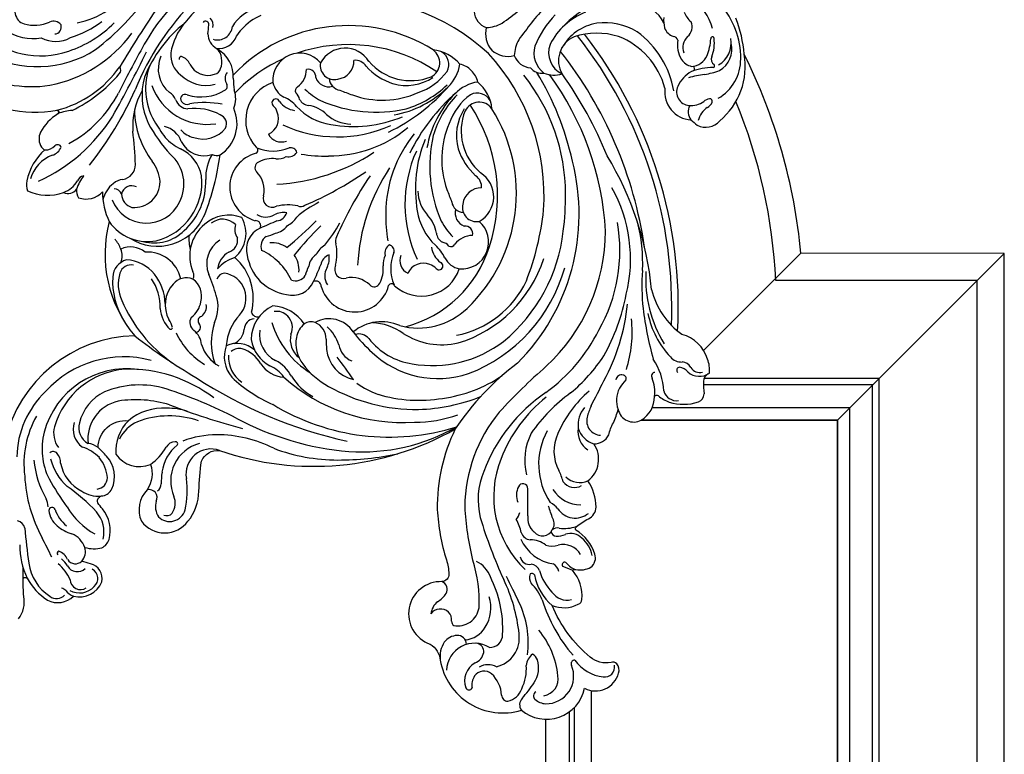
# Model space of a CAD drawing. Units: millimetres. Extents: x 1570 to 9970, y 1003 to 12883.
# Drawn here: x 6185 to 6445, y 10632 to 10826 of the extents above; entities that cross this region are included whole.
import ezdxf

# ---------------------------------------------------------------- set-up
doc = ezdxf.new("R2010")
doc.units = ezdxf.units.MM
doc.layers.add('d-顶面造型', color=3, linetype='Continuous')
doc.layers.add('H-08.木作(細線)', color=8, linetype='Continuous')

# ---------------------------------------------------------------- blocks, each defined once
blk = doc.blocks.new('HK-601C')
at = {"layer": 'H-08.木作(細線)'}
for points in [[(1592.36, 1500.24, 0.109898), (1601.94, 1509.28, -0.730482), (1602.77, 1508.75, 0.126447), (1602.94, 1502.08, 0.263865), (1605.94, 1499.54, 0.16107), (1607.08, 1499.65, 0.169586), (1609.53, 1490.47, 0.126791), (1611.47, 1488.75, 0.202192), (1618.51, 1495.13, 0.363995), (1620.33, 1498.22, 0.194825), (1622.29, 1496.96, 0.300489), (1625.64, 1502.57, 0.119523), (1632.47, 1498.26, 0.244376), (1658.55, 1481.68, 0.343537), (1653.99, 1437.84, -0.044156)], [(1689.66, 1407.18, 0.217702), (1686.51, 1412.32, -0.027011), (1682.95, 1415.67, -0.364756), (1683.68, 1416.36, 0.11511), (1691.57, 1416.07, 0.327691), (1695.66, 1421.69, 0.385654), (1698.27, 1429.65, 0.39729), (1692.83, 1430.91, -0.022387), (1690.69, 1429.74, 0.274412), (1688.69, 1432.88, 0.132048), (1692, 1436, 0.186542), (1691.77, 1438.86, 0.244247), (1684.8, 1443.35, -0.015933), (1682.82, 1443.62, -0.533244), (1682.46, 1445.9, 0.241883), (1682.84, 1448.84, 0.303675), (1675.76, 1453.98, 0.029834), (1672.55, 1454, -0.443366), (1673.18, 1464.65, 0.212806), (1677.14, 1456.06, 0.354821), (1685.46, 1460.63, -0.234626), (1689.6, 1455.31, 0.308592), (1694.4, 1448.32, 0.498083), (1703.07, 1456.99, 0.170547), (1699.47, 1464.66, -0.023902), (1694.38, 1470.73, -0.328869), (1695.75, 1476.11, 0.215908), (1735.7, 1524.09, 0.11847), (1747.38, 1505.71, 0.062909), (1758.5, 1498, -0.069978), (1761.56, 1495.85, -0.402006), (1761.72, 1493.11, 0.86057), (1771.21, 1479.24, -0.234813), (1776.02, 1478.14, 0.452449), (1800.53, 1483.94, 0.565641), (1808.22, 1499.83, 0.486641), (1811.73, 1508.94, 0.272258), (1809.67, 1510.4, 0.309442), (1808.32, 1509.56, -0.226969), (1803.43, 1506.66, -0.121178), (1786.68, 1509.21, 0.21578), (1791.37, 1514.32, 0.266092), (1791.16, 1515.87, 0.193978), (1783.94, 1519.61, -0.300461), (1784.45, 1520.33, 0.164742), (1786.78, 1523.54, 0.332729), (1785.06, 1526.76, 0.187787), (1777.09, 1527.7, -0.296803), (1776.51, 1528.46, -0.054371), (1777.32, 1532.17, 0.259213), (1776.57, 1535.77, 0.146481), (1770.14, 1539.14, 0.394848), (1764.33, 1547.18, 0.295105), (1765.43, 1551.58, -0.07259), (1764.04, 1554.73, 0.042232), (1762.44, 1558.11, 0.50334), (1768.74, 1560.44), (1805.33, 1597.04), (1938.7, 1463.67)], [(1969.81, 1494.78), (1805.33, 1659.26), (1767.4, 1621.34, 0.091832), (1719.66, 1647.91, 0.076986), (1711.35, 1653.05, -0.157261)], [(1964.76, 1489.73), (1805.33, 1649.16), (1767.76, 1611.59, 0.085228), (1726.95, 1637.53, 0.085228)], [(1758.91, 1583.83, 0.181219), (1686.14, 1621.84)], [(1756.68, 1583.73, 0.179878), (1685.13, 1620.23)], [(1737.1, 1593.29, 0.131215), (1684.77, 1614.19)], [(1713.07, 1603.38, 0.058392), (1689.38, 1610.28)]]:
    blk.add_lwpolyline(points, format="xyb", dxfattribs=at)
for points in [[(1805.33, 1659.26), (1805.33, 1597.04)], [(1767.4, 1621.34), (1767.4, 1585.04)], [(1946.46, 1471.43), (1805.33, 1612.56), (1772.69, 1579.93)], [(1945.25, 1470.21), (1805.33, 1610.13), (1773.8, 1578.6)], [(1940.97, 1465.94), (1805.33, 1601.58), (1768.49, 1564.75)], [(1938.7, 1463.67), (1805.33, 1597.04), (1768.74, 1560.44)]]:
    blk.add_lwpolyline(points, dxfattribs=at)
for centre, radius, start, end in [((1704.53, 1631.26), 21.56, 44.6704, 86.5354), ((1701.4, 1633.76), 15.04, 59.9012, 98.1062), ((1710.35, 1642.84), 6.74, 344.9515, 54.7148), ((1711.67, 1641.9), 6.66, 345.5503, 58.3369), ((1708.95, 1632.63), 18.66, 354.7726, 54.9694), ((1703.12, 1650.06), 6.03, 245.282, 275.5671), ((1702.32, 1640.86), 3.49, 356.3621, 66.5921), ((1710.81, 1644.92), 0.443, 50.4112, 232.9422), ((1699.26, 1634.75), 14.96, 23.5507, 41), ((1704.19, 1636.71), 10.98, 25.3278, 51.0828), ((1711.65, 1637.96), 11.78, 344.5166, 45.8596), ((1715.62, 1641.87), 1.56, 196.9432, 283.835), ((1696, 1631.01), 8.27, 70.3755, 133.5506), ((1704.71, 1645.87), 9.24, 221.3351, 238.6619), ((1709.77, 1640.49), 3.96, 177.8205, 245.2286), ((1708.45, 1638.98), 4.84, 319.0477, 21.1713), ((1727.68, 1628.23), 16.06, 134.8424, 155.6362), ((1716.01, 1639.9), 0.45, 320.55, 92.2355), ((1694.51, 1651.88), 26.32, 324.9265, 333.7438), ((1701.49, 1641.39), 3.76, 245.0783, 295.949), ((1704.03, 1636.92), 1.42, 64.0621, 129.369), ((1711, 1642.72), 7.8, 215.5282, 254.5637), ((1743.77, 1615.87), 34.71, 143, 150.1622), ((1706.62, 1620.12), 25.9, 146.3342, 181.2208), ((1709.69, 1639.88), 4.74, 260.6886, 300.6784), ((1712.57, 1635.43), 0.736, 356.5096, 105.2687), ((1721.27, 1632.54), 8.54, 164.2995, 200.599), ((1699.25, 1616.34), 16.22, 103.1981, 142.5802), ((1699.26, 1607.92), 24.49, 54.7742, 98.7326), ((1715.58, 1632.31), 5.4, 308.2856, 351.8934), ((1723.82, 1631.32), 2.91, 142.8865, 175.5637), ((1722.03, 1632.75), 0.621, 22.8059, 147.8299), ((1720.48, 1631.93), 2.37, 339.779, 26.6515), ((1728.91, 1630.05), 6.3, 170.3086, 209.9022), ((1701.08, 1608.96), 20.51, 60.3043, 113.5154), ((1716.61, 1630.76), 3.55, 200.241, 310.6969), ((1722.72, 1630.54), 4.83, 286.6775, 4.6375), ((1698.34, 1619.04), 17.62, 156.2718, 198.2041), ((1696.94, 1618.65), 12.98, 144.5141, 196.2493), ((1701.69, 1610.92), 19, 117.5568, 153.4586), ((1717.11, 1631.27), 7.39, 217.459, 311.3623), ((1722.39, 1629.19), 3.49, 196.9341, 263.3689), ((1720.51, 1653.56), 27.88, 273.0469, 277.4127), ((1553.99, 1627.51), 116.28, 350.6203, 356.175), ((1789.63, 1627.51), 116.28, 183.825, 189.3797), ((1703.53, 1620.68), 26.49, 181.3654, 202.8458), ((1691.03, 1616.9), 6.82, 158.3627, 255.9904), ((1687.27, 1616.17), 6.26, 204.9179, 289.6723), ((1684.89, 1613.57), 6.59, 208.796, 278.0583), ((1682.88, 1613.87), 7.43, 293.3256, 331.0921), ((1659.18, 1611.44), 9.97, 318.0629, 343.169), ((1684.44, 1611.44), 9.97, 196.831, 221.9371), ((1674.88, 1530.56), 78.22, 48.4116, 80.9698), ((1664.52, 1609.22), 4.9, 229.0229, 295.0294), ((1679.1, 1609.22), 4.9, 244.9706, 310.9771), ((1682.82, 1609.13), 3.64, 261.9146, 325.2261), ((1666.53, 1532.09), 75.87, 57.2628, 76.3981), ((1672.24, 1608.13), 6.57, 210.6574, 266.2165), ((1671.38, 1608.13), 6.57, 273.7835, 329.3426), ((1676.55, 1552.25), 51.01, 45.3174, 83.3724), ((1692.85, 1521.57), 84.28, 50.6321, 76.1203), ((1674.19, 1544.65), 55.74, 92.4421, 138.7524), ((1669.44, 1544.65), 55.74, 41.2476, 87.5579), ((1709.64, 1561.41), 38.27, 30.964, 74.4534), ((1679.35, 1547.9), 55.68, 0.0535, 59.5596), ((1710.18, 1560.77), 41.55, 42.0701, 59.8372), ((1667.59, 1582.3), 10.76, 85.2714, 128.9074), ((1671.61, 1588.33), 5.64, 87.9606, 123.7666), ((1659.9, 1586.74), 10.63, 359.2501, 36.2398), ((1672.01, 1588.33), 5.64, 56.2334, 92.0394), ((1683.72, 1586.74), 10.63, 143.7602, 180.7499), ((1676.04, 1582.3), 10.76, 51.0926, 94.7286), ((1702.99, 1557.93), 42.61, 15.4858, 55.0281), ((1670.17, 1549.76), 41.97, 102.864, 181.3115), ((1661.55, 1586.59), 4.14, 341.617, 99.9922), ((1663.74, 1588.11), 3.91, 17.7243, 105.2974), ((1679.89, 1588.11), 3.91, 74.7026, 162.2757), ((1682.08, 1586.59), 4.14, 80.0078, 198.383), ((1673.45, 1549.76), 41.97, 358.6885, 77.136), ((1673.35, 1546.55), 41.47, 100.7401, 154.3284), ((1651.66, 1586.94), 15.98, 334.052, 8.522), ((1619.56, 1583.66), 51.08, 341.0084, 3.8654), ((1724.06, 1583.66), 51.08, 176.1346, 198.9916), ((1691.96, 1586.94), 15.98, 171.478, 205.948), ((1669.57, 1545.01), 43.12, 26.8465, 78.7315), ((1661.59, 1536.97), 72.39, 37.5971, 45.4016), ((1692.02, 1554.56), 48.99, 357.8739, 44.7617), ((1781.53, 1623), 53.13, 220.3354, 231.2245), ((1765.98, 1610.32), 32.17, 221.4826, 257.1136), ((1652.12, 1591.11), 14.57, 265.5264, 336.4601), ((1653.15, 1588.32), 13.13, 299.6478, 347.5761), ((1643.15, 1586.84), 27.38, 325.3361, 359.4857), ((1643.03, 1587.41), 26.95, 331.8353, 358.7073), ((1700.47, 1586.84), 27.38, 180.5143, 214.6639), ((1700.59, 1587.41), 26.95, 181.2927, 208.1647), ((1690.47, 1588.32), 13.13, 192.4239, 240.3522), ((1691.5, 1591.11), 14.57, 203.5399, 274.4736), ((1756.86, 1603.8), 20.07, 238.2997, 279.948), ((1765.14, 1575.58), 9.72, 61.9051, 119.7075), ((1768.18, 1582.66), 4.56, 273.0361, 350.5196), ((1766.93, 1577.44), 7.27, 37.9016, 67.476), ((1644.12, 1588.49), 23.52, 295.2993, 338.6996), ((1699.5, 1588.49), 23.52, 201.3004, 244.7007), ((1654.12, 1535.36), 73.44, 23.796, 38.816), ((1684.61, 1553.69), 43.96, 354.4746, 38.6381), ((1698.73, 1551.18), 52.98, 15.643, 34.377), ((1704.3, 1546.21), 52.19, 16.1519, 39.5832), ((1805.13, 1655.08), 92.94, 232.2685, 240.6861), ((1762.91, 1600.66), 22.99, 236.1399, 268.6069), ((1767.4, 1576.76), 2.85, 74.2141, 131.0572), ((1768.86, 1582.09), 2.67, 255.1722, 332.1866), ((1774.83, 1580.87), 2.34, 162.4235, 222.8204), ((1793.3, 1598.78), 28.06, 224.0083, 230.8015), ((1649.33, 1569.36), 7.41, 77.0957, 196.3942), ((1652.13, 1591.91), 16.78, 267.493, 296.6326), ((1691.5, 1591.91), 16.78, 243.3674, 272.507), ((1694.29, 1569.36), 7.41, 343.6058, 102.9043), ((1727.65, 1552.17), 32.5, 27.3263, 51.2372), ((1762.67, 1581.59), 3.93, 265.3008, 316.8031), ((1766.67, 1576.91), 0.847, 141.6419, 267.6705), ((1768.1, 1574.6), 3.52, 84.8646, 126.5225), ((1773.64, 1575.37), 2.54, 340.0704, 40.691), ((1650.67, 1571.71), 3.5, 78.1791, 140.017), ((1644.8, 1570.47), 4.74, 320.8384, 47.5636), ((1636.04, 1594.13), 36.38, 291.3844, 327.6986), ((1707.58, 1594.13), 36.38, 212.3014, 248.6156), ((1692.95, 1571.71), 3.5, 39.983, 101.8209), ((1698.82, 1570.47), 4.74, 132.4364, 219.1616), ((1689.47, 1553.93), 41.99, 336.0277, 29.4118), ((1756.76, 1558.66), 15.64, 46.7475, 79.4715), ((1764.53, 1580.41), 12.93, 297.9976, 332.8045), ((1635.87, 1585.81), 34.4, 305.1492, 337.2224), ((1638.05, 1574.57), 32.7, 314.796, 354.6133), ((1705.57, 1574.57), 32.7, 185.3867, 225.204), ((1707.75, 1585.81), 34.4, 202.7776, 234.8508), ((1690, 1556.74), 34.19, 332.0474, 27.185), ((1763.11, 1571.24), 0.971, 138.1172, 259.4905), ((1634.87, 1580.97), 34.43, 290.1987, 339.0878), ((1708.75, 1580.97), 34.43, 200.9122, 249.8013), ((1701.06, 1555.04), 45.3, 350.8232, 18.357), ((1759.46, 1561.8), 9.16, 36.8226, 67.6799), ((1766.42, 1578.38), 10.26, 275.4232, 294.0219), ((1769.21, 1573.21), 3.6, 241.3027, 322.0579), ((1659.5, 1552.54), 55.59, 164.0237, 194.3055), ((1641.63, 1560.16), 7.14, 85.2467, 229.7978), ((1645.28, 1569.33), 3.69, 214.0132, 329.7685), ((1571.58, 1747.2), 198.02, 293.6361, 294.65), ((1772.04, 1747.2), 198.02, 245.35, 246.3639), ((1698.34, 1569.33), 3.69, 210.2315, 325.9868), ((1701.99, 1560.16), 7.14, 310.2022, 94.7533), ((1767.62, 1567.36), 0.833, 106.0358, 184.087), ((1761.94, 1562.22), 7.02, 345.369, 46.3264), ((1629.08, 1560.14), 10.37, 147.1543, 194.0395), ((1635.32, 1559.67), 14.07, 157.738, 183.3607), ((1642.55, 1562.36), 2.02, 38.9715, 147.9594), ((1645.67, 1566.92), 3.63, 244.7587, 330.8982), ((1648.99, 1568.52), 3.37, 229.2846, 305.9161), ((1694.63, 1568.52), 3.37, 234.0839, 310.7154), ((1697.95, 1566.92), 3.63, 209.1018, 295.2413), ((1701.07, 1562.36), 2.02, 32.0406, 141.0285), ((1680, 1549.79), 31.65, 329.7475, 27.6597), ((1696.79, 1556.25), 26.04, 326.2087, 19.6289), ((1706.62, 1556.44), 44.07, 354.6268, 11.8158), ((1757.72, 1564.14), 1.52, 120.0077, 216.3871), ((1757.5, 1564.76), 0.887, 17.0444, 127.9306), ((1771.38, 1565.56), 13.04, 182.3844, 194.462), ((1673.35, 1546.55), 41.47, 159.2525, 181.1163), ((1636.61, 1559.31), 5.9, 352.0205, 44.261), ((1652.5, 1568.66), 9.88, 272.9276, 313.5361), ((1691.13, 1568.66), 9.88, 226.4639, 267.0724), ((1707.01, 1559.31), 5.9, 135.739, 187.9795), ((1764.85, 1563.95), 6.31, 195.0844, 247.5827), ((1636.81, 1553.2), 27.61, 164.6633, 187.9278), ((1632.68, 1559.15), 11.41, 181.5354, 193.2202), ((1643.62, 1558.19), 1.21, 165.2346, 252.2871), ((1643.92, 1578.36), 18.89, 270.9834, 286.5753), ((1653.18, 1549.99), 8.81, 91.1948, 126.1289), ((1618.08, 1571.1), 51.91, 318.1389, 348.2701), ((1725.54, 1571.1), 51.91, 191.7299, 221.8611), ((1690.44, 1549.99), 8.81, 53.8711, 88.8052), ((1699.7, 1578.36), 18.89, 253.4247, 269.0166), ((1700, 1558.19), 1.21, 287.7129, 14.7654), ((1588.72, 1502.86), 175.53, 16.8321, 19.2487), ((1615.95, 1555.13), 3.95, 298.939, 39.1359), ((1617.2, 1554.43), 4.86, 307.6918, 25.7208), ((1643.5, 1554.03), 3.02, 56.7047, 94.6895), ((1646.05, 1559.55), 3.12, 253.4518, 308.4429), ((1646.38, 1570.39), 15.74, 268.2853, 306.2068), ((1697.24, 1570.39), 15.74, 233.7932, 271.7147), ((1697.57, 1559.55), 3.12, 231.5571, 286.5482), ((1700.12, 1554.03), 3.02, 85.3105, 123.2953), ((1784.33, 1553.72), 30.8, 175.492, 201.6284), ((1677.12, 1555.19), 70.04, 179.8344, 203.1151), ((1613.64, 1552.99), 0.879, 36.5704, 184.6139), ((1613.53, 1552.7), 2.32, 27.2196, 95.8274), ((1583.71, 1527.4), 40.25, 37.0987, 40.433), ((1646.49, 1550.04), 10.55, 153.7658, 267.1309), ((1640.15, 1559.73), 5.92, 238.0647, 285.9729), ((1645.14, 1545.66), 9.03, 85.1367, 111.8471), ((1642.67, 1558.16), 5.83, 261.3798, 308.0848), ((1575.3, 1573.7), 97.47, 338.3716, 349.187), ((1768.32, 1573.7), 97.47, 190.813, 201.6284), ((1700.95, 1558.16), 5.83, 231.9152, 278.6202), ((1697.13, 1550.04), 10.55, 272.8691, 26.2342), ((1698.48, 1545.66), 9.03, 68.1529, 94.8633), ((1703.47, 1559.73), 5.92, 254.0271, 301.9353), ((1774.44, 1560.58), 19, 201.2622, 210.6632), ((1618.96, 1554.98), 4.56, 226.2396, 285.3047), ((1620.51, 1546.96), 3.64, 48.7562, 95.3412), ((1622.75, 1542.82), 8.09, 40.9171, 106.1167), ((1641.36, 1551.48), 1.02, 64.3862, 274.4557), ((1636.73, 1573.97), 33.24, 304.687, 317.1428), ((1706.89, 1573.97), 33.24, 222.8572, 235.313), ((1702.27, 1551.48), 1.02, 265.5443, 115.6138), ((1886.89, 1542.56), 146.27, 176.0079, 182.8095), ((1795.06, 1545.32), 45.11, 171.0739, 190.0156), ((1762.94, 1552.78), 7.17, 184.9369, 231.5368), ((1761.39, 1552.84), 3.83, 210.5679, 312.4227), ((1522.62, 1537.13), 75.78, 352.916, 8.6217), ((1645.4, 1545.7), 36.13, 174.1344, 202.6561), ((1625.68, 1550.73), 16.28, 184.7343, 215.825), ((1620.18, 1545.64), 4.88, 23.0284, 56.032), ((1629.38, 1548.58), 2.84, 190.7015, 257.6216), ((1641.75, 1560.81), 18.08, 224.5595, 234.2829), ((1641.61, 1546.79), 3.67, 61.6946, 92.6959), ((1641.62, 1545.86), 4.51, 339.409, 67.4704), ((1702, 1545.86), 4.51, 112.5296, 200.591), ((1702.01, 1546.79), 3.67, 87.3041, 118.3054), ((1696.77, 1549.19), 18.64, 299.9336, 358.7827), ((1697.89, 1553.39), 30.73, 304.9974, 352.6428), ((1804.59, 1537.98), 70.27, 171.8383, 191.3971), ((1570.61, 1541.96), 22.61, 326.1325, 10.1431), ((1930.42, 1610.88), 335.01, 190.8984, 194.1256), ((1619.84, 1547.61), 5.24, 250.5777, 335.2185), ((1623.11, 1546.54), 1.86, 322.8641, 33.1133), ((1628.43, 1544.72), 1.14, 340.4898, 72.6768), ((1628.39, 1540.14), 6.61, 21.8614, 64.8475), ((1647.02, 1547.85), 3.77, 251.7945, 336.0967), ((1641.96, 1549.92), 11.21, 292.4898, 337.0651), ((1653.72, 1544.74), 1.64, 59.5058, 150.4267), ((1651.96, 1545.63), 2.64, 301.8736, 11.3337), ((1691.66, 1545.63), 2.64, 168.6663, 238.1264), ((1689.91, 1544.74), 1.64, 29.5733, 120.4942), ((1701.66, 1549.92), 11.21, 202.9349, 247.5102), ((1696.6, 1547.85), 3.77, 203.9033, 288.2055), ((1788.86, 1539.59), 43.85, 169.1885, 204.3925), ((1784.73, 1542.62), 38.24, 173.4876, 203.9257), ((1761.38, 1552.71), 6.26, 242.3752, 298.0929), ((1763.24, 1550.74), 5.96, 216.9411, 280.466), ((1616.76, 1539.29), 3.63, 68.3677, 116.0339), ((1618.45, 1548.34), 9.39, 269.5117, 329.7732), ((1617.67, 1547.23), 12.19, 297.828, 346.2856), ((1648.52, 1544.94), 5.08, 310.3438, 342.234), ((1695.1, 1544.94), 5.08, 197.766, 229.6562), ((1698.61, 1549.61), 36.52, 322.5785, 349.16), ((1617.42, 1545.28), 6.4, 219.5332, 278.5324), ((1615.51, 1542.09), 0.583, 126.5861, 248.5162), ((1644.94, 1521.4), 23.86, 123.8533, 144.4642), ((1631.05, 1533.4), 9.85, 347.9993, 69.3213), ((1656.8, 1534.94), 7.9, 129.1752, 163.4026), ((1697.09, 1531.61), 30.61, 162.154, 175.4189), ((1646.54, 1531.61), 30.61, 4.5811, 17.846), ((1686.83, 1534.94), 7.9, 16.5974, 50.8248), ((1704.22, 1550.54), 18.75, 282.0525, 328.412), ((1770.69, 1545.9), 18.18, 195.8903, 258.8573), ((1765.95, 1546.07), 10.91, 199.8816, 252.9583), ((1566.36, 1532.36), 35.58, 326.2886, 8.5093), ((1964.86, 1641.42), 373.6, 195.9418, 198.3233), ((1618.76, 1541.59), 8.04, 200.9324, 276.3276), ((1637.17, 1525.54), 13.89, 106.4555, 142.7132), ((1634.3, 1536.52), 2.57, 20.1965, 114.453), ((1655.01, 1533.68), 9.21, 149.1887, 299.3475), ((1646.25, 1538.67), 0.891, 342.4612, 109.2945), ((1663.82, 1538.31), 2.16, 294.2966, 345.5395), ((1679.8, 1538.31), 2.16, 194.4605, 245.7034), ((1688.61, 1533.68), 9.21, 240.6525, 30.8113), ((1697.37, 1538.67), 0.891, 70.7055, 197.5388), ((1765.33, 1540.96), 5.15, 269.4536, 339.3925), ((1565.5, 1536.24), 30.81, 333.5386, 360), ((1264.84, 1420.39), 362.15, 15.7376, 18.7628), ((1621.59, 1545.62), 15.53, 244.9781, 323.3824), ((1623.76, 1535.3), 1.22, 109.5009, 257.2375), ((1623.82, 1535.91), 1.83, 259.8499, 339.2401), ((1629.12, 1536.53), 7.64, 296.4685, 6.5933), ((1650.69, 1536.61), 1.58, 158.1628, 271.472), ((1650.61, 1528.09), 6.94, 33.0049, 88.9397), ((1671.84, 1525.51), 12.97, 123.3645, 148.27), ((1579.63, 1536.17), 91.3, 353.9308, 0.4931), ((1764, 1536.17), 91.3, 179.5069, 186.0692), ((1671.78, 1525.51), 12.97, 31.73, 56.6355), ((1693.01, 1528.09), 6.94, 91.0603, 146.9951), ((1692.93, 1536.61), 1.58, 268.528, 21.8372), ((1705.2, 1548.16), 25.3, 271.6181, 333.5067), ((1780.66, 1539.31), 40.06, 185.6172, 224.2888), ((1765.87, 1542.53), 16.05, 198.3675, 238.6202), ((1759.47, 1524.39), 11.72, 58.1232, 73.7072), ((1766.16, 1538.17), 3.85, 262.4578, 343.485), ((1563.37, 1539.12), 30.79, 333.4248, 350.7912), ((1626.52, 1541.93), 17.12, 204.2277, 254.8638), ((1620.53, 1529.75), 3.94, 67.0312, 102.8919), ((1623.66, 1536.77), 3.74, 244.8184, 311.1477), ((1658.22, 1533.35), 2.79, 278.5486, 338.5777), ((1667.31, 1528.54), 5.62, 126.9853, 161.6906), ((1660.99, 1531.58), 3.27, 323.5073, 26.3256), ((1660.15, 1532.64), 6.58, 342.4631, 12.4432), ((1683.47, 1532.64), 6.58, 167.5568, 197.5369), ((1682.63, 1531.58), 3.27, 153.6744, 216.4927), ((1676.31, 1528.54), 5.62, 18.3094, 53.0147), ((1685.4, 1533.35), 2.79, 201.4223, 261.4514), ((1710.3, 1522.02), 11.8, 110.9713, 174.4848), ((1689.68, 1554.22), 48.73, 316.7992, 336.5595), ((1767.06, 1539.76), 8.96, 258.2317, 313.9162), ((1770.83, 1533.7), 5.47, 258.4794, 354.4156), ((1627.44, 1540.52), 17.7, 209.5842, 250.0298), ((1633.14, 1532.91), 6.66, 251.0758, 333.8883), ((1638.32, 1532.46), 2.61, 287.9349, 334.7586), ((1650.32, 1532.66), 11.51, 193.4717, 227.8456), ((1590.25, 1492.12), 63.89, 23.3103, 37.8813), ((1658.66, 1533.18), 2.59, 210.5337, 269.3685), ((1657.79, 1531.36), 4.31, 281.7877, 345.8695), ((1661.88, 1529.81), 4.62, 324.1965, 10.5975), ((1681.74, 1529.81), 4.62, 169.4025, 215.8035), ((1685.83, 1531.36), 4.31, 194.1305, 258.2123), ((1684.96, 1533.18), 2.59, 270.6315, 329.4663), ((1710.72, 1517.01), 15.41, 99.6409, 131.943), ((1570.11, 1533.79), 28.35, 286.0623, 347.7656), ((1576.88, 1524.06), 29.09, 329.4602, 10.0239), ((1568.06, 1524.66), 38.83, 341.1032, 4.4311), ((1605.22, 1527.6), 1.56, 2.388, 78.4943), ((1527.9, 1495.01), 90.88, 6.3671, 21.0821), ((1631.98, 1533.61), 18.47, 194.8706, 229.7026), ((1628.31, 1521.12), 6.11, 64.0745, 122.2811), ((1628.88, 1535.73), 7.06, 268.5142, 301.1078), ((1845.69, 1454.86), 196.83, 157.6718, 159.0758), ((1497.93, 1454.86), 196.83, 20.9242, 22.3282), ((1704.98, 1542.17), 17.48, 262.5822, 307.0483), ((1696.89, 1549.36), 37.75, 298.3913, 324.4661), ((1702.92, 1541.77), 33.9, 314.9003, 334.635), ((1769.22, 1521.3), 7.06, 85.8443, 106.8261), ((1767.22, 1533.25), 10.45, 307.4977, 332.7692), ((1779.79, 1522.97), 4.37, 90.9403, 152.717), ((1780.5, 1519.86), 7.52, 54.8893, 95.9966), ((1578.12, 1522.39), 3.52, 115.4167, 296.5438), ((1586.47, 1523.51), 2.49, 83.3164, 160.6533), ((1583.32, 1527.44), 7.87, 285.9161, 344.5437), ((1585.82, 1524.31), 1.91, 320.5358, 60.5221), ((1647.86, 1637.56), 115.08, 257.0402, 259.6593), ((1627.48, 1539.8), 15.45, 268.9945, 287.7782), ((1635.61, 1515.89), 9.81, 55.6544, 110.4015), ((1660.54, 1524.76), 1.36, 16.6601, 138.6908), ((1667.58, 1522.96), 6.14, 159.1518, 239.7906), ((1667.56, 1524.11), 3.1, 168.3944, 245.275), ((1655.13, 1530.5), 11.02, 328.4436, 342.0868), ((1671.41, 1520.08), 6.51, 98.8248, 140.6258), ((1672.21, 1520.08), 6.51, 39.3742, 81.1752), ((1676.06, 1524.11), 3.1, 294.725, 11.6056), ((1688.49, 1530.5), 11.02, 197.9132, 211.5564), ((1676.04, 1522.96), 6.14, 300.2094, 20.8482), ((1683.08, 1524.76), 1.36, 41.3092, 163.3399), ((1683.21, 1551.98), 58.99, 283.5747, 332.5555), ((1702.52, 1521.19), 3.65, 86.7371, 149.2725), ((1686.78, 1538.1), 50.56, 311.1295, 344.748), ((1774.28, 1537.45), 26.6, 202.8625, 271.487), ((1759.43, 1525.59), 1.26, 42.8415, 203.4393), ((1762.9, 1526.63), 4.89, 198.3959, 248.0571), ((925.19, 675.2), 1192.53, 45.20377, 45.54634), ((1665.63, 1314.6), 235.63, 63.5408, 64.3931), ((1769.93, 1522.89), 2.74, 9.6379, 75.6228), ((1774.46, 1523.35), 1.83, 118.8802, 180.689), ((1771.77, 1526.19), 4.32, 310.1432, 343.544), ((1572.82, 1532.23), 22.48, 270.6062, 334.3788), ((1574.05, 1528.64), 10.96, 300.9836, 336.8604), ((1579.57, 1514.33), 32.11, 343.6668, 17.4754), ((1632.32, 1540.3), 23, 226.0681, 262.1709), ((1633.3, 1562.8), 40.7, 252.9973, 267.2532), ((1632.16, 1511.98), 10.21, 17.0999, 94.5356), ((1631.12, 1511.61), 15.93, 329.1061, 50.9861), ((1630.84, 1511.41), 17.31, 357.1596, 47.2674), ((1660.24, 1514.98), 9.51, 113.5273, 176.4611), ((1654.29, 1515.67), 8.32, 355.2744, 74.9601), ((1671.76, 1506.39), 15.88, 89.8318, 110.2492), ((1671.86, 1506.39), 15.88, 69.7508, 90.1682), ((1696.92, 1515.84), 7.49, 77.4489, 164.3761), ((1703.85, 1564.62), 41.8, 262.7234, 272.8371), ((1769.87, 1522.45), 2.91, 265.0238, 18.1049), ((1773.61, 1523.83), 1.33, 230.4969, 315.1994), ((1781.09, 1519.07), 5.15, 73.9084, 150.7304), ((1575.44, 1526.69), 12.13, 231.2456, 325.8343), ((1465.25, 1330.87), 244.01, 48.5613, 50.6316), ((1656.48, 1516.51), 4.71, 88.8775, 174.6909), ((1660.14, 1523.1), 4.03, 207.8038, 259.732), ((1691.62, 1553.62), 46.91, 285.4468, 315.7168), ((1767.25, 1529.17), 19.88, 202.7603, 238.6492), ((1758.7, 1518.11), 5.25, 4.9303, 28.0144), ((1769.22, 1524.25), 4.72, 216.5574, 274.8678), ((1771.43, 1524.51), 5.94, 298.3989, 330.421), ((1781.4, 1519.14), 0.659, 83.4442, 261.3543), ((1758.33, 1576.41), 62.31, 291.632, 294.2753), ((1782.13, 1524.74), 4.99, 262.4655, 297.7598), ((1569.03, 1508.43), 45.55, 339.6658, 12.928), ((1627.95, 1507.45), 10.14, 49.7552, 82.9825), ((1636.55, 1512.14), 13.44, 282.228, 23.0406), ((1657.31, 1516.32), 3.52, 335.0302, 53.0639), ((1672.3, 1529.07), 13.83, 235.6199, 267.9667), ((1671.32, 1529.07), 13.83, 272.0333, 304.3801), ((1691.22, 1514.89), 3.33, 116.9858, 168.9884), ((1691.43, 1513.25), 4.91, 45.2125, 110.5292), ((1693.23, 1508.28), 11.01, 62.9142, 92.3798), ((1691.35, 1548.94), 47.25, 273.2533, 318.7015), ((1733.08, 1556.33), 55.01, 226.0332, 228.8513), ((1701.52, 1522.73), 5.69, 234.8503, 292.6515), ((1760.87, 1506.79), 12.16, 57.8902, 75.3726), ((1768.66, 1519.59), 2.83, 242.0566, 308.17), ((1772.51, 1526.3), 11.3, 249.0599, 306.2148), ((1774.91, 1513.16), 6.16, 96.0927, 137.0009), ((1780, 1514.46), 2.84, 55.8433, 106.6781), ((1632.85, 1511.68), 9.64, 246.1873, 19.999), ((1629.66, 1510.36), 6.83, 310.0431, 44.9475), ((1661.6, 1514.54), 10.9, 174.5992, 247.7253), ((1663.79, 1513.81), 7.46, 167.6071, 246.8724), ((1665.91, 1513.16), 5.66, 162.8462, 218.4796), ((1671.86, 1510.29), 10.4, 153.1657, 183.5897), ((1663.48, 1500.64), 14.37, 30.2042, 93.6084), ((1685.79, 1505.15), 10.6, 78.2484, 131.9341), ((1693.51, 1514.82), 5.6, 172.7153, 216.1632), ((1702.62, 1522.05), 9.16, 231.2183, 302.1053), ((1689.17, 1423.16), 92.95, 78.6302, 83.168), ((1705.55, 1535.65), 21.6, 278.6142, 295.4853), ((1569.05, 1532.83), 33.66, 304.7149, 323.0715), ((1615.13, 1503.38), 13.51, 139.8644, 155.9778), ((1623.73, 1510.97), 4.13, 326.051, 43.1777), ((1687.97, 1509.66), 9.86, 159.9851, 224.8627), ((1683.24, 1510.02), 3.88, 88.0707, 145.8858), ((1683.4, 1509.7), 4.2, 19.9803, 90.3975), ((1816.27, 1622.67), 125.41, 241.7506, 249.7316), ((1773.09, 1514.31), 2.41, 234.8839, 326.8121), ((1776.76, 1511.05), 2.54, 65.3181, 130.3763), ((1777.6, 1510.76), 0.897, 80.2819, 165.6008), ((1785.57, 1522.74), 13.57, 234.849, 274.7016), ((1784.25, 1524.8), 13.12, 240.6855, 269.6841), ((1785.12, 1516.37), 4.78, 258.6058, 328.6234), ((1631.85, 1507.18), 2.72, 107.2457, 214.5389), ((1636.92, 1510.61), 11.21, 299.788, 359.6959), ((1658.76, 1517.99), 11.55, 219.9262, 238.9779), ((1665.15, 1508.64), 2.14, 137.7324, 208.4064), ((1667.56, 1504.77), 6.65, 2.8298, 126.9069), ((1692.84, 1530.89), 23.96, 242.0224, 283.0865), ((1692.51, 1514.24), 6.02, 211.1194, 277.1254), ((1696.45, 1516.9), 9.2, 215.8196, 261.855), ((1802.39, 1567.29), 75.31, 227.983, 238.8515), ((1779.23, 1512.09), 2.73, 203.8552, 257.6106), ((1779.06, 1498.13), 11.29, 65.1026, 92.1101), ((1808.07, 1507.5), 2.57, 305.5895, 56.7039), ((1630.26, 1505.94), 4.13, 138.6563, 178.2296), ((1648.03, 1473.15), 36.15, 59.7884, 69.209), ((1676.77, 1509.28), 1.65, 238.2428, 328.9917), ((1679.84, 1505.26), 2.87, 139.9972, 222.4953), ((1698.26, 1527.95), 20.41, 261.2028, 286.6514), ((1665.05, 1550.78), 77.03, 315.0723, 326.9071), ((1802.97, 1545.34), 41.63, 242.609, 265.7519), ((1633.62, 1505.1), 7.55, 172.6759, 211.5708), ((1628.68, 1503.75), 2.1, 63.7998, 133.8567), ((1632.19, 1508.52), 3.87, 228.2, 298.9407), ((1657.07, 1502.73), 1.77, 13.2855, 76.9321), ((1661.8, 1495.71), 9.75, 20.2182, 62.9939), ((1687.72, 1505.71), 13.54, 182.5938, 220.552), ((1686.92, 1510.41), 7.47, 215.5904, 289.2374), ((1692.34, 1494.05), 9.77, 72.3625, 107.6375), ((1709.3, 1309.06), 206.99, 70.055, 72.1374), ((1758.34, 1463.82), 43.68, 51.0077, 70.6312), ((1802.94, 1513.76), 10.66, 260.4504, 308.4157), ((1605.13, 1502.02), 3.06, 309.4862, 4.6096), ((1609.19, 1502.26), 1, 65.1713, 179.7297), ((1606.3, 1501.76), 3.59, 330.6857, 23.0042), ((1620.7, 1500.8), 1.95, 141.8796, 206.3783), ((1631.08, 1503.62), 12.03, 187.7192, 206.7034), ((1634.68, 1510.24), 12.19, 259.5375, 326.0458), ((1651.62, 1493.45), 8.88, 56.8768, 139.4778), ((1660.62, 1498.93), 4.59, 113.5492, 185.5867), ((1659.61, 1497.51), 5.69, 30.3953, 98.3349), ((1683.93, 1494.44), 6.95, 92.859, 159.2207), ((1674.25, 1500.4), 4.54, 339.1243, 40.0824), ((1653.15, 1602.99), 120.22, 281.8036, 302.5266), ((1686.64, 1510.61), 9.72, 234.3897, 285.9055), ((1688.78, 1507.78), 7.98, 259.0847, 311.1178), ((1692.47, 1493.99), 7.93, 78.6605, 113.5116), ((1698.81, 1519.34), 16.36, 257.612, 285.1082), ((1748.43, 1472.71), 33.66, 41.8046, 63.5247), ((1766.77, 1496.53), 7.18, 64.4345, 109.3262), ((1760.37, 1474.08), 30.45, 42.2481, 71.8381), ((1771.9, 1480.59), 24.4, 37.357, 70.8492), ((1786.83, 1479.93), 22.27, 50.7965, 84.9287), ((1801.79, 1502.54), 0.947, 131.2485, 250.4863), ((1798.78, 1494.88), 7.28, 314.3974, 68.2587), ((1618.31, 1496.13), 9.68, 156.3986, 208.4057), ((1612.04, 1498.15), 7.13, 335.0057, 14.5147), ((1645.42, 1493.23), 6.02, 95.2329, 160.1549), ((1658.98, 1496.58), 6.73, 351.9441, 34.4573), ((1664.1, 1498.24), 3.28, 351.6561, 54.3542), ((1685.33, 1506), 15.97, 205.6849, 245.162), ((1682.92, 1496.41), 3.49, 123.6225, 173.8201), ((1684.91, 1491.7), 8.58, 74.0173, 117.2457), ((1670.43, 1559.1), 77.16, 286.8593, 310.0161), ((1769.01, 1490.73), 9.45, 11.8339, 62.5315), ((1636.08, 1487.21), 8.86, 65.5032, 84.9763), ((1649.68, 1486.62), 10.32, 84.0275, 131.8269), ((1648.97, 1483.41), 13.6, 47.1331, 82.4673), ((1664.14, 1498.9), 8.1, 182.9023, 253.675), ((1668.36, 1497.14), 1.19, 148.5502, 269.3413), ((1685.01, 1500.4), 8.34, 204.7892, 265.7961), ((1685.45, 1530.72), 48.42, 294.4178, 314.8214), ((1781.2, 1491.53), 7.75, 327.8189, 53.4891), ((1796.24, 1495.85), 4.14, 171.1069, 219.7867), ((1792.83, 1493.37), 3.2, 66.665, 102.4244), ((1790.86, 1490.07), 7.03, 11.2851, 62.5648), ((1798.23, 1493.42), 4.62, 325.3448, 54.5984), ((1638.37, 1491.42), 4.1, 18.7708, 70.2017), ((1647.2, 1491.9), 5.02, 151.3248, 221.8182), ((1646.78, 1492.07), 3.07, 123.2426, 208.1467), ((1647.96, 1481.49), 14.34, 44.4304, 77.6828), ((1668.18, 1496.32), 2.64, 194.9693, 278.9281), ((1668.24, 1494.6), 1.36, 322.3089, 85.137), ((1669.32, 1488.89), 4.88, 47.3943, 98.5894), ((1685.64, 1500.9), 8.05, 221.8517, 280.9265), ((1683.63, 1528.5), 36.43, 271.2104, 291.6357), ((1768.87, 1491.83), 5.72, 304.2155, 35.5194), ((1780.51, 1492.15), 3.39, 313.4009, 44.9751), ((1663.78, 1497.97), 8.51, 229.1192, 270.5031), ((1660.6, 1484.82), 6.43, 57.572, 78.6818), ((1677.12, 1501.24), 9.84, 242.7972, 286.112), ((1762.6, 1491.05), 2.24, 16.0984, 113.2115), ((1755.1, 1490.39), 9.74, 348.9524, 7.5658), ((1771.64, 1490.92), 6.84, 320.4681, 14.7714), ((1785.48, 1484.29), 11.7, 18.4943, 49.6154), ((1749.24, 1482.15), 49.4, 4.7846, 10.8405), ((1658.3, 1501.87), 19.94, 221.9055, 256.192), ((1652.94, 1495.29), 10.03, 207.7374, 250.0247), ((1663.57, 1489.95), 0.572, 300.1168, 31.4418), ((1672.19, 1508.06), 19.25, 250.2515, 284.1315), ((1769.29, 1487.98), 4.66, 173.2913, 218.7295), ((1768.72, 1485.52), 3.1, 92.1397, 188.4348), ((1768.67, 1485.86), 2.76, 36.6545, 91.2308), ((1784.57, 1482.44), 7.45, 103.3581, 222.2826), ((1781.01, 1486.22), 2.28, 39.8397, 123.8094), ((1800.95, 1489.72), 1.21, 165.042, 272.7186), ((1800.77, 1493.18), 4.68, 272.9208, 311.5276), ((1663.93, 1521.64), 38.56, 248.0538, 279.9219), ((1716.39, 1454.04), 34.37, 108.5337, 134.4949), ((1771.87, 1488.45), 1.36, 223.8451, 279.166), ((1778.22, 1482.76), 4.83, 139.4585, 186.36), ((1776.3, 1484.27), 2.38, 44.7803, 136.9881), ((1779.46, 1485.61), 3.89, 337.1851, 32.0561), ((1789.25, 1482.8), 4.84, 107.8663, 164.0125), ((1792.01, 1485.79), 5.07, 327.8748, 25.8657), ((1800.84, 1486.3), 2.37, 180.555, 262.6769), ((1640.3, 1630.89), 150.31, 276.9728, 284.4211), ((1689.77, 1448.25), 36.92, 97.6723, 136.5553), ((1727.84, 1374.15), 116.5, 107.501, 117.3524), ((1591.56, 1666.92), 210.19, 294.261, 299.7638), ((1788.33, 1482.69), 5.47, 165.0254, 244.6907), ((1788.44, 1482.07), 3.11, 94.8894, 189.3735), ((1788.45, 1476.77), 8.4, 48.5335, 91.8978), ((1795.15, 1484.2), 1.6, 225.043, 316.2581), ((1780.54, 1483.87), 7.3, 193.0663, 231.7347), ((1789.66, 1482.53), 4.39, 192.6366, 235.8068), ((1680.08, 1456.06), 27.81, 119.9461, 182.9428), ((1711.31, 1459.97), 26.58, 135.6417, 155.5278), ((1786.33, 1478.6), 0.909, 248.4298, 19.1019), ((1679.1, 1458.13), 22.51, 127.0054, 210.2059), ((1685.75, 1456.18), 24.31, 118.0769, 157.2173), ((1691.58, 1449.1), 29.54, 117.5495, 144.0729), ((1696.23, 1456.88), 23.07, 115.47, 156.2841), ((1691.09, 1460.83), 18.69, 117.675, 134.4243), ((1698.55, 1470.12), 6.61, 115.0622, 235.4905), ((1678.94, 1459.96), 21.04, 139.4326, 209.1371), ((1687.67, 1463.29), 14.55, 131.5793, 174.6527), ((1699.58, 1468.55), 10.26, 150.0883, 248.3168), ((1687.87, 1467.54), 2.78, 136.0685, 196.7698), ((1686.31, 1469.15), 0.546, 9.6246, 144.0752), ((1697.9, 1468.07), 11.12, 173.9882, 217.5251), ((1675.07, 1461.56), 12.4, 161.0196, 211.1408), ((1676.27, 1460.92), 10.22, 147.3527, 231.5876), ((1683.43, 1462.69), 9.01, 157.3737, 200.4012), ((1671.61, 1463.12), 14.07, 349.8207, 14.9054), ((1680.46, 1445.64), 23.83, 32.9565, 52.9849), ((1706.33, 1474.26), 21.57, 216.9279, 225.0888), ((1688.8, 1457.15), 2.95, 357.4313, 38.5844), ((1693.97, 1454.66), 4.73, 10.8466, 67.4376), ((1696.7, 1456.57), 4.26, 270.6273, 28.4321), ((1676.94, 1454.13), 24.65, 178.8522, 223.7167), ((1668.55, 1457.37), 4.66, 208.4544, 287.0961), ((1691.4, 1454.16), 2.13, 18.2228, 147.4682), ((1697.81, 1457.16), 4.96, 208.0115, 257.663), ((1696.73, 1455.42), 1.89, 290.4089, 3.8924), ((1668.54, 1456.8), 5.73, 206.4261, 279.9666), ((1674.52, 1441.35), 11.01, 89.2778, 116.9567), ((1673.41, 1448.19), 5.87, 98.4983, 126.5133), ((1673.57, 1442.37), 10.04, 50.4904, 83.7977), ((1665.93, 1452.72), 6.14, 209.2685, 262.4468), ((1677.62, 1448.01), 3.16, 321.7049, 42.0334), ((1679.83, 1455.2), 25.56, 195.4635, 232.2338), ((1674.66, 1455.5), 17.35, 210.0754, 251.8767), ((1665.85, 1443.93), 1.35, 83.2355, 175.2986), ((1665.64, 1441.33), 3.96, 44.6788, 84.7795), ((1674.29, 1452.37), 10.11, 234.7769, 289.3486), ((1676.39, 1450.16), 7.43, 279.6834, 320.4189), ((1673.34, 1455.58), 14.64, 239, 272.6428), ((1682.76, 1391.11), 50.61, 88.3497, 99.9514), ((1683.63, 1433.57), 8.15, 31.2624, 85.8777), ((1679.07, 1459.04), 25.19, 230.1379, 254.6519), ((1688.9, 1508.47), 72.19, 254.2121, 261.1575), ((1682.68, 1455.78), 19.26, 255.3415, 286.2598), ((1690.14, 1463.88), 38.84, 228.0431, 253.2583), ((1671.27, 1430.78), 4.13, 43.6737, 74.1321), ((1675.75, 1433.65), 0.859, 66.6957, 223.75), ((1680.19, 1442.46), 9.01, 242.8706, 276.5911), ((1678.76, 1437.41), 5.67, 230.1234, 277.5226), ((1679.18, 1441.04), 9.25, 272.0209, 299.7457), ((1686.1, 1427.36), 6.11, 64.872, 112.396), ((1688.28, 1429.77), 2.41, 258.48, 359.3869), ((1689.72, 1429.12), 3.03, 254.8446, 358.4029), ((1695, 1427.53), 2.78, 356.4717, 106.7996), ((1655.31, 1345.31), 84.74, 69.9506, 73.8002), ((1684.98, 1427), 0.499, 145.5811, 278.8518), ((1686.31, 1423.97), 3.74, 66.6631, 117.7975), ((1687.29, 1420.81), 5.63, 73.0032, 98.3716), ((1692.5, 1427.15), 5.28, 285.5604, 2.2816), ((1672.6, 1423.37), 2.35, 55.4721, 126.4684), ((1765.42, 1532.85), 141.2, 229.6144, 233.378), ((1687.93, 1413.94), 10.95, 68.0907, 95.8131), ((1693.84, 1426.15), 2.75, 228.3824, 347.7117), ((1690.73, 1435.56), 20.45, 224.3711, 249.8413), ((1693.31, 1418.67), 2.62, 92.6538, 120.0967), ((1693.66, 1426.12), 4.87, 264.3787, 294.2318), ((1688.83, 1429.7), 12.72, 233.0649, 281.2333), ((1690.9, 1420.15), 2.95, 277.9957, 1.4866), ((1624.87, 1358.75), 81.32, 44.4172, 46.3001)]:
    blk.add_arc(centre, radius, start, end, dxfattribs=at)

msp = doc.modelspace()

# ---------------------------------------------------------------- linework, layer by layer
at = {"layer": 'd-顶面造型', "color": 8}
for points in [[(6335.87, 10648.95), (6335.87, 9068.16), (3739.87, 9068.16), (3739.87, 10654.14)], [(6331.44, 10644.46), (6331.44, 9072.58), (3744.29, 9072.58), (3744.29, 10653.53)], [(6330.08, 10643.29), (6330.08, 9073.94), (3745.65, 9073.94), (3745.65, 10653.74)], [(6323.87, 10641.38), (6323.87, 9080.16), (3751.87, 9080.16), (3751.87, 10648.91)]]:
    msp.add_lwpolyline(points, dxfattribs=at)

# ---------------------------------------------------------------- block references
at = {"rotation": 315}
msp.add_blockref('HK-601C', (3995.03, 10867.62), dxfattribs=at)

doc.saveas('drawing.dxf')
